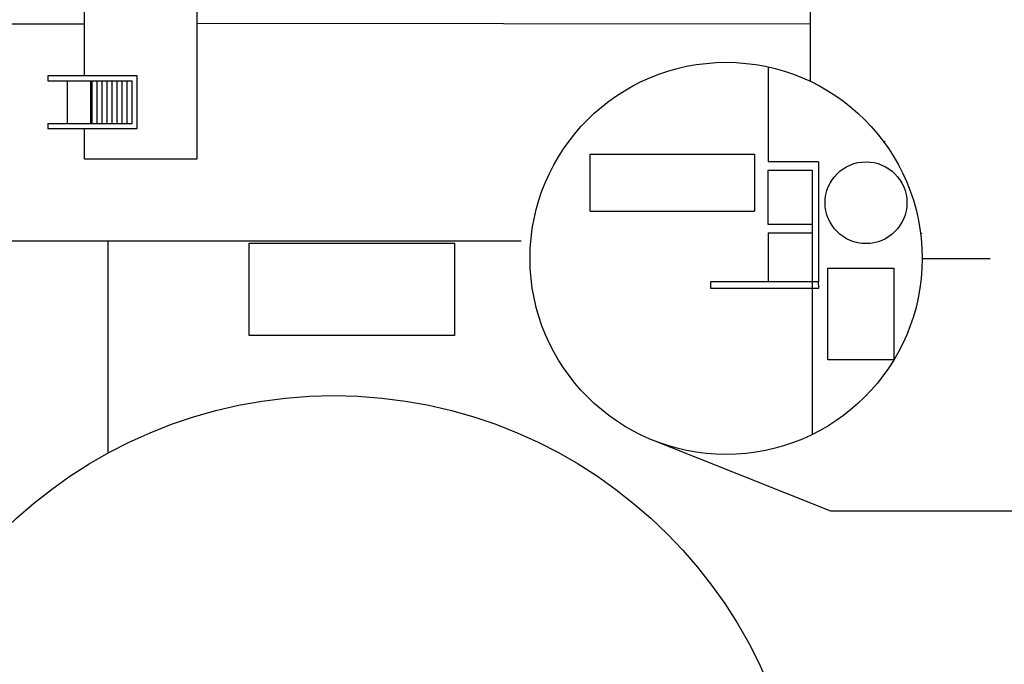
# Model space of a CAD drawing. Extents: x -7350 to -6592, y -3047 to -2699.
# Drawn here: x -7023 to -7007, y -3004 to -2994 of the extents above; entities that cross this region are included whole.
import ezdxf

# ---------------------------------------------------------------- set-up
doc = ezdxf.new("R2010")
doc.units = 0
doc.layers.add('1', color=7, linetype='CONTINUOUS')

# ---------------------------------------------------------------- blocks, each defined once
blk = doc.blocks.new('pa31_15')
at = {"layer": '1', "color": 7, "linetype": 'Continuous'}
for p, q in [((-4.878, 5.196), (-4.878, 9.522)), ((-4.878, 9.522), (-3.091, 9.522)), ((-3.091, 9.522), (-3.091, 9.034)), ((-2.505, 9.034), (-3.929, 9.034)), ((-3.929, 9.034), (-3.929, 8.197)), ((-2.505, 8.955), (-3.849, 8.955)), ((-3.849, 8.955), (-3.849, 8.276)), ((-3.77, 8.955), (-3.77, 8.276)), ((-3.69, 8.955), (-3.69, 8.276)), ((-3.611, 8.955), (-3.611, 8.276)), ((-3.531, 8.955), (-3.531, 8.276)), ((-3.452, 8.955), (-3.452, 8.276)), ((-3.373, 8.955), (-3.373, 8.276)), ((-3.293, 8.955), (-3.293, 8.276)), ((-3.214, 8.955), (-3.214, 8.276)), ((-3.184, 8.276), (-3.184, 8.955)), ((-2.821, 8.955), (-2.821, 8.276)), ((-2.505, 8.955), (-2.505, 9.034)), ((-3.929, 8.197), (-2.505, 8.197)), ((-2.505, 8.276), (-3.849, 8.276)), ((-3.091, 8.197), (-3.091, 5.196)), ((-2.505, 8.197), (-2.505, 8.276)), ((-1.383, 7.172), (-1.383, 7.395)), ((-1.383, 7.395), (-0.776, 7.395)), ((-0.776, 7.395), (-0.776, 7.172)), ((-1.664, 6.928), (-1.383, 7.172)), ((-1.383, 7.172), (0, 7.172)), ((0, 7.171), (0, -7.171)), ((-2.065, 6.803), (-2.065, 4.289)), ((2.666, 3.898), (2.666, 6.596)), ((-5.157, 4.289), (-5.157, 5.196)), ((-5.157, 5.196), (-2.91, 5.196)), ((-2.91, 5.196), (-2.91, 4.289)), ((-2.91, 4.666), (-5.157, 4.666)), ((-5.354, 4.289), (-6.281, 2.383)), ((-5.354, 4.289), (1.821, 4.289)), ((1.821, 4.289), (6.254, 2.235)), ((-0.776, 3.733), (-0.776, -3.733)), ((3.239, 3.632), (3.344, 3.671)), ((3.344, 3.671), (4.353, 3.203)), ((1.967, 3.266), (1.967, 1.43)), ((2.126, 1.43), (2.126, 3.165)), ((4.353, 3.203), (4.392, 3.098)), ((-6.281, 2.383), (-6.281, -2.383)), ((-2.475, 1.43), (3.534, 1.43)), ((-3.595, 1.271), (3.595, 1.271)), ((-3.595, -1.271), (-3.595, 1.271)), ((-1.895, 1.271), (-1.895, -1.271)), ((-1.736, -1.271), (-1.736, 1.271)), ((1.313, 1.271), (1.313, -1.271)), ((2.326, -1.271), (2.326, 1.271)), ((2.99, 1.271), (2.99, -1.271)), ((3.436, -1.271), (3.436, 1.271)), ((3.595, 1.271), (3.595, -1.271)), ((-6.281, 0.635), (-6.361, 0.556)), ((-6.361, 0.556), (-6.361, -0.556)), ((-6.361, 0), (6.56, 0)), ((-6.361, -0.556), (-6.281, -0.635)), ((3.595, -1.271), (-3.595, -1.271)), ((-2.475, -1.43), (3.534, -1.43)), ((1.967, -3.266), (1.967, -1.43)), ((2.126, -1.43), (2.126, -3.165)), ((1.821, -4.289), (6.254, -2.235)), ((-6.281, -2.383), (-5.354, -4.289)), ((4.353, -3.203), (4.392, -3.098)), ((3.344, -3.671), (4.353, -3.203)), ((3.239, -3.632), (3.344, -3.671)), ((2.666, -3.898), (2.666, -6.596)), ((1.821, -4.289), (-5.354, -4.289)), ((-5.157, -4.289), (-5.157, -5.196)), ((-2.91, -5.196), (-2.91, -4.289)), ((-2.065, -6.803), (-2.065, -4.289)), ((-2.91, -4.666), (-5.157, -4.666)), ((-5.157, -5.196), (-2.91, -5.196)), ((-4.878, -5.196), (-4.878, -9.522)), ((-3.091, -8.197), (-3.091, -5.196)), ((-1.664, -6.928), (-1.383, -7.172)), ((-1.383, -7.172), (0, -7.172)), ((-1.383, -7.172), (-1.383, -7.395)), ((-0.776, -7.395), (-0.776, -7.172)), ((-1.383, -7.395), (-0.776, -7.395)), ((-3.929, -9.034), (-3.929, -8.197)), ((-3.929, -8.197), (-2.505, -8.197)), ((-2.505, -8.276), (-3.849, -8.276)), ((-3.849, -8.955), (-3.849, -8.276)), ((-3.77, -8.955), (-3.77, -8.276)), ((-3.69, -8.955), (-3.69, -8.276)), ((-3.611, -8.955), (-3.611, -8.276)), ((-3.531, -8.955), (-3.531, -8.276)), ((-3.452, -8.955), (-3.452, -8.276)), ((-3.373, -8.955), (-3.373, -8.276)), ((-3.293, -8.955), (-3.293, -8.276)), ((-3.214, -8.955), (-3.214, -8.276)), ((-3.184, -8.276), (-3.184, -8.955)), ((-2.821, -8.955), (-2.821, -8.276)), ((-2.505, -8.197), (-2.505, -8.276)), ((-2.505, -9.034), (-3.929, -9.034)), ((-2.505, -8.955), (-3.849, -8.955)), ((-3.091, -9.522), (-3.091, -9.034)), ((-2.505, -8.955), (-2.505, -9.034)), ((-4.878, -9.522), (-3.091, -9.522))]:
    blk.add_line(p, q, dxfattribs=at)
for radius in [3.971, 3.813]:
    blk.add_circle((0, 0), radius, dxfattribs=at)
for centre, radius, start, end in [((0.13, 0.46), 6.712, 70.9095, 109.0905), ((0.13, 0.46), 6.712, 68.4865, 109.0905), ((2.549, 6.596), 0.116, 0, 68.4865), ((-2.787, 0), 9.188, 345.4887, 14.5113), ((-1.756, 0), 8.316, 344.4123, 15.5877), ((-2.475, 1.271), 0.159, 90, 180), ((-2.475, -1.271), 0.159, 180, 270), ((0.13, -0.46), 6.712, 250.9095, 291.5135), ((2.549, -6.596), 0.116, 291.5135, 0), ((0.13, -0.46), 6.712, 250.9095, 289.0905)]:
    blk.add_arc(centre, radius, start, end, dxfattribs=at)
blk = doc.blocks.new('pa32_1')
at = {"layer": '1', "linetype": 'Continuous'}
for p, q in [((0.667, 3.048), (0.667, 1.536)), ((2.529, 1.865), (2.513, 1.849)), ((-2.164, 1.656), (0.454, 1.656)), ((-2.164, 0.749), (-2.164, 1.656)), ((0.454, 1.656), (0.454, 0.886)), ((1.472, 1.536), (0.667, 1.536)), ((1.472, 1.536), (1.472, -0.373)), ((0.667, 1.402), (1.369, 1.402)), ((0.667, 0.537), (0.667, 1.402)), ((1.369, 1.402), (1.369, -0.373)), ((0.454, 0.886), (0.454, 0.749)), ((-2.164, 0.749), (0.454, 0.749)), ((1.369, 0.537), (0.667, 0.537)), ((0.667, 0.406), (1.369, 0.406)), ((0.667, 0.406), (0.667, -0.373)), ((3.117, 0.395), (3.096, 0.389)), ((1.616, -1.616), (1.616, -0.154)), ((1.616, -0.154), (2.67, -0.154)), ((2.67, -0.154), (2.67, -1.616)), ((1.472, -0.373), (-0.249, -0.373)), ((-0.249, -0.373), (-0.249, -0.476)), ((1.369, -0.373), (1.369, -2.804)), ((1.475, -0.474), (1.472, -0.373)), ((-0.249, -0.476), (0.53, -0.476)), ((0.53, -0.476), (1.369, -0.476)), ((1.369, -0.476), (1.475, -0.474)), ((2.67, -1.616), (1.616, -1.616))]:
    blk.add_line(p, q, dxfattribs=at)
for centre, radius in [((0, 0), 3.12), ((2.226, 0.886), 0.651)]:
    blk.add_circle(centre, radius, dxfattribs=at)

msp = doc.modelspace()

# ---------------------------------------------------------------- linework, layer by layer
at = {"layer": '1', "color": 7, "linetype": 'Continuous', "transparency": 33554661}
for p, q in [((-7010.355, -2987.397), (-7010.355, -2994.653)), ((-7033.973, -2993.741), (-7021.898, -2993.741)), ((-7020.112, -2993.73), (-7010.355, -2993.741)), ((-7037.984, -2997.194), (-7014.95, -2997.194)), ((-7021.529, -2997.194), (-7021.529, -3000.575)), ((-7019.28, -2998.698), (-7019.28, -2997.233)), ((-7019.28, -2997.233), (-7016.01, -2997.233)), ((-7016.01, -2997.233), (-7016.01, -2998.698)), ((-7008.57, -2997.473), (-7007.488, -2997.473)), ((-7016.01, -2998.698), (-7019.28, -2998.698)), ((-7010.026, -3001.496), (-7012.846, -3000.371)), ((-7007.038, -3001.496), (-7010.026, -3001.496))]:
    msp.add_line(p, q, dxfattribs=at)
msp.add_circle((-7017.936, -3007.164), 7.506, dxfattribs=at)

# ---------------------------------------------------------------- block references
at = {"layer": '1', "color": 7, "linetype": 'Continuous', "transparency": 33554661, "rotation": 180}
msp.add_blockref('pa31_15', (-7024.99, -2986.371), dxfattribs=at)
at = {"layer": '1', "color": 7, "linetype": 'Continuous', "transparency": 33554661}
msp.add_blockref('pa32_1', (-7011.69, -2997.473), dxfattribs=at)

doc.saveas('drawing.dxf')
